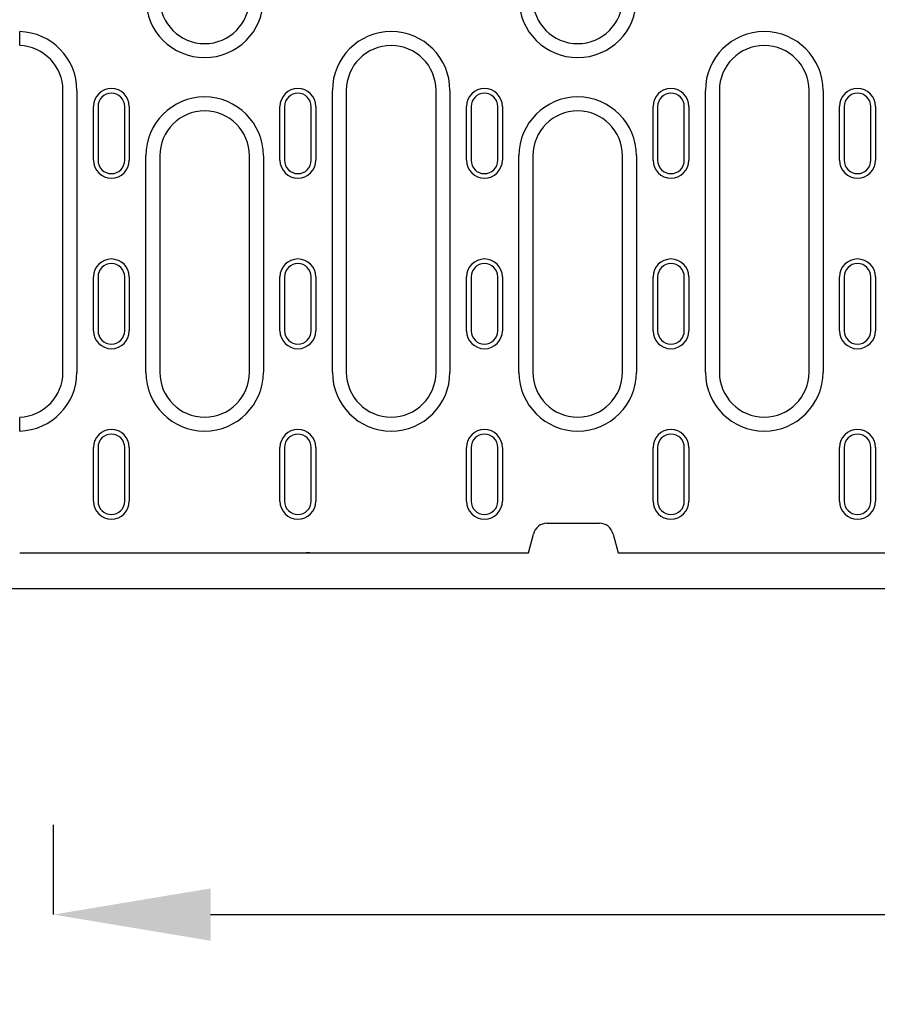
# Model space of a CAD drawing. Extents: x 98176 to 107591, y -2179 to 5233.
# Drawn here: x 101019 to 101210, y 753 to 972 of the extents above; entities that cross this region are included whole.
import ezdxf

# ---------------------------------------------------------------- set-up
doc = ezdxf.new("R2010")
doc.units = 0
doc.header["$LTSCALE"] = 2.5
doc.layers.get('DEFPOINTS').update_dxf_attribs({"color": 10, "linetype": 'CONTINUOUS'})
for name, color, linetype in [('BEMASS', 10, 'CONTINUOUS'), ('DUENN-18', 10, 'CONTINUOUS'), ('SICHTBAR', 10, 'CONTINUOUS')]:
    doc.layers.add(name, color=color, linetype=linetype)
doc.styles.add('BEMSTIL', font='isocp3.shx', dxfattribs={"width": 0.8})
doc.dimstyles.new('BEMASS', dxfattribs={"dimtxt": 3.5, "dimasz": 3.5, "dimexe": 2, "dimexo": 0, "dimgap": 1, "dimtad": 1, "dimdec": 0, "dimtxsty": 'BEMSTIL', "dimcen": 3, "dimclrd": 3, "dimclre": 3, "dimclrt": 4, "dimazin": 3, "dimtfac": 0.875, "dimtdec": 0, "dimtmove": 0, "dimatfit": 3, "dimtolj": 1})

# ---------------------------------------------------------------- blocks, each defined once
blk = doc.blocks.new('*D434')
at = {"layer": 'BEMASS', "color": 3}
for p, q in [((101517.01, 845.52), (101517.01, 752.87)), ((101026.32, 772.87), (101026.32, 792.87)), ((101061.32, 772.87), (101482.01, 772.87))]:
    blk.add_line(p, q, dxfattribs=at)
for points in [[(101061.32, 778.7), (101061.32, 767.04), (101026.32, 772.87)], [(101482.01, 778.7), (101482.01, 767.04), (101517.01, 772.87)]]:
    blk.add_solid(points, dxfattribs=at)
at = {"layer": 'DEFPOINTS', "color": 0}
for p in [(101517.01, 845.52), (101026.32, 772.87), (101517.01, 772.87)]:
    blk.add_point(p, dxfattribs=at)
at = {"layer": 'BEMASS', "color": 4, "insert": (101271.67, 800.37), "char_height": 35, "attachment_point": 5, "style": 'BEMSTIL'}
blk.add_mtext('\\A1;500', dxfattribs=at)

msp = doc.modelspace()

# ---------------------------------------------------------------- linework, layer by layer
at = {"layer": 'DUENN-18', "color": 133}
for p, q in [((101018.76, 966.71), (101018.76, 969.7)), ((101028.41, 893.77), (101028.41, 956.6)), ((101031.52, 956.6), (101031.52, 893.77)), ((101088.5, 893.77), (101088.5, 956.6)), ((101091.61, 956.6), (101091.61, 893.77)), ((101111.61, 893.77), (101111.61, 956.6)), ((101114.72, 956.6), (101114.72, 893.77)), ((101171.7, 893.77), (101171.7, 956.6)), ((101174.81, 956.6), (101174.81, 893.77)), ((101194.81, 893.77), (101194.81, 956.6)), ((101197.92, 956.6), (101197.92, 893.77)), ((101035.21, 941.02), (101035.21, 953.02)), ((101036.24, 953.02), (101036.24, 941.02)), ((101042.18, 941.02), (101042.18, 953.02)), ((101043.21, 953.02), (101043.21, 941.02)), ((101076.81, 941.02), (101076.81, 953.02)), ((101077.84, 953.02), (101077.84, 941.02)), ((101083.78, 941.02), (101083.78, 953.02)), ((101084.81, 953.02), (101084.81, 941.02)), ((101118.41, 941.02), (101118.41, 953.02)), ((101119.44, 953.02), (101119.44, 941.02)), ((101125.38, 941.02), (101125.38, 953.02)), ((101126.41, 953.02), (101126.41, 941.02)), ((101160.01, 941.02), (101160.01, 953.02)), ((101161.04, 953.02), (101161.04, 941.02)), ((101166.98, 941.02), (101166.98, 953.02)), ((101168.01, 953.02), (101168.01, 941.02)), ((101201.61, 941.02), (101201.61, 953.02)), ((101202.64, 953.02), (101202.64, 941.02)), ((101208.58, 941.02), (101208.58, 953.02)), ((101209.61, 953.02), (101209.61, 941.02)), ((101046.9, 893.77), (101046.9, 942.02)), ((101050.01, 942.02), (101050.01, 893.77)), ((101070.01, 893.77), (101070.01, 942.02)), ((101073.12, 942.02), (101073.12, 893.77)), ((101130.1, 893.77), (101130.1, 942.02)), ((101133.21, 942.02), (101133.21, 893.77)), ((101153.21, 893.77), (101153.21, 942.02)), ((101156.32, 942.02), (101156.32, 893.77)), ((101035.21, 903.02), (101035.21, 915.02)), ((101036.24, 915.02), (101036.24, 903.02)), ((101042.18, 903.02), (101042.18, 915.02)), ((101043.21, 915.02), (101043.21, 903.02)), ((101076.81, 903.02), (101076.81, 915.02)), ((101077.84, 915.02), (101077.84, 903.02)), ((101083.78, 903.02), (101083.78, 915.02)), ((101084.81, 915.02), (101084.81, 903.02)), ((101118.41, 903.02), (101118.41, 915.02)), ((101119.44, 915.02), (101119.44, 903.02)), ((101125.38, 903.02), (101125.38, 915.02)), ((101126.41, 915.02), (101126.41, 903.02)), ((101160.01, 903.02), (101160.01, 915.02)), ((101161.04, 915.02), (101161.04, 903.02)), ((101166.98, 903.02), (101166.98, 915.02)), ((101168.01, 915.02), (101168.01, 903.02)), ((101201.61, 903.02), (101201.61, 915.02)), ((101202.64, 915.02), (101202.64, 903.02)), ((101208.58, 903.02), (101208.58, 915.02)), ((101209.61, 915.02), (101209.61, 903.02)), ((101018.76, 880.66), (101018.76, 883.66)), ((101035.21, 865.02), (101035.21, 877.02)), ((101036.24, 877.02), (101036.24, 865.02)), ((101042.18, 865.02), (101042.18, 877.02)), ((101043.21, 877.02), (101043.21, 865.02)), ((101076.81, 865.02), (101076.81, 877.02)), ((101077.84, 877.02), (101077.84, 865.02)), ((101083.78, 865.02), (101083.78, 877.02)), ((101084.81, 877.02), (101084.81, 865.02)), ((101118.41, 865.02), (101118.41, 877.02)), ((101119.44, 877.02), (101119.44, 865.02)), ((101125.38, 865.02), (101125.38, 877.02)), ((101126.41, 877.02), (101126.41, 865.02)), ((101160.01, 865.02), (101160.01, 877.02)), ((101161.04, 877.02), (101161.04, 865.02)), ((101166.98, 865.02), (101166.98, 877.02)), ((101168.01, 877.02), (101168.01, 865.02)), ((101201.61, 865.02), (101201.61, 877.02)), ((101202.64, 877.02), (101202.64, 865.02)), ((101208.58, 865.02), (101208.58, 877.02)), ((101209.61, 877.02), (101209.61, 865.02))]:
    msp.add_line(p, q, dxfattribs=at)
for centre, radius, start, end in [((101060.01, 977.02), 13.11, 180, 0), ((101060.01, 977.02), 10, 180, 0), ((101143.21, 977.02), 13.11, 180, 0), ((101143.21, 977.02), 10, 180, 0), ((101018.41, 956.6), 13.11, 0, 88.4701), ((101101.61, 956.6), 13.11, 0, 180), ((101184.81, 956.6), 13.11, 0, 180), ((101018.41, 956.6), 10, 0, 87.9942), ((101101.61, 956.6), 10, 0, 180), ((101184.81, 956.6), 10, 0, 180), ((101039.21, 953.02), 4, 0, 180), ((101080.81, 953.02), 4, 0, 180), ((101122.41, 953.02), 4, 0, 180), ((101164.01, 953.02), 4, 0, 180), ((101205.61, 953.02), 4, 0, 180), ((101039.21, 953.02), 2.97, 0, 180), ((101060.01, 942.02), 13.11, 0, 180), ((101080.81, 953.02), 2.97, 0, 180), ((101122.41, 953.02), 2.97, 0, 180), ((101143.21, 942.02), 13.11, 0, 180), ((101164.01, 953.02), 2.97, 0, 180), ((101205.61, 953.02), 2.97, 0, 180), ((101060.01, 942.02), 10, 0, 180), ((101143.21, 942.02), 10, 0, 180), ((101039.21, 941.02), 4, 180, 0), ((101039.21, 941.02), 2.97, 180, 0), ((101080.81, 941.02), 4, 180, 0), ((101080.81, 941.02), 2.97, 180, 0), ((101122.41, 941.02), 4, 180, 0), ((101122.41, 941.02), 2.97, 180, 0), ((101164.01, 941.02), 4, 180, 0), ((101164.01, 941.02), 2.97, 180, 0), ((101205.61, 941.02), 4, 180, 0), ((101205.61, 941.02), 2.97, 180, 0), ((101039.21, 915.02), 4, 0, 180), ((101039.21, 915.02), 2.97, 0, 180), ((101080.81, 915.02), 4, 0, 180), ((101080.81, 915.02), 2.97, 0, 180), ((101122.41, 915.02), 4, 0, 180), ((101122.41, 915.02), 2.97, 0, 180), ((101164.01, 915.02), 4, 0, 180), ((101164.01, 915.02), 2.97, 0, 180), ((101205.61, 915.02), 4, 0, 180), ((101205.61, 915.02), 2.97, 0, 180), ((101039.21, 903.02), 4, 180, 0), ((101039.21, 903.02), 2.97, 180, 0), ((101080.81, 903.02), 4, 180, 0), ((101080.81, 903.02), 2.97, 180, 0), ((101122.41, 903.02), 4, 180, 0), ((101122.41, 903.02), 2.97, 180, 0), ((101164.01, 903.02), 4, 180, 0), ((101164.01, 903.02), 2.97, 180, 0), ((101205.61, 903.02), 4, 180, 0), ((101205.61, 903.02), 2.97, 180, 0), ((101018.41, 893.77), 13.11, 271.5299, 0), ((101018.41, 893.77), 10, 272.0058, 0), ((101060.01, 893.77), 13.11, 180, 0), ((101060.01, 893.77), 10, 180, 0), ((101101.61, 893.77), 13.11, 180, 0), ((101101.61, 893.77), 10, 180, 0), ((101143.21, 893.77), 13.11, 180, 0), ((101143.21, 893.77), 10, 180, 0), ((101184.81, 893.77), 13.11, 180, 0), ((101184.81, 893.77), 10, 180, 0), ((101039.21, 877.02), 4, 0, 180), ((101080.81, 877.02), 4, 0, 180), ((101122.41, 877.02), 4, 0, 180), ((101164.01, 877.02), 4, 0, 180), ((101205.61, 877.02), 4, 0, 180), ((101039.21, 877.02), 2.97, 0, 180), ((101080.81, 877.02), 2.97, 0, 180), ((101122.41, 877.02), 2.97, 0, 180), ((101164.01, 877.02), 2.97, 0, 180), ((101205.61, 877.02), 2.97, 0, 180), ((101039.21, 865.02), 4, 180, 0), ((101039.21, 865.02), 2.97, 180, 0), ((101080.81, 865.02), 4, 180, 0), ((101080.81, 865.02), 2.97, 180, 0), ((101122.41, 865.02), 4, 180, 0), ((101122.41, 865.02), 2.97, 180, 0), ((101164.01, 865.02), 4, 180, 0), ((101164.01, 865.02), 2.97, 180, 0), ((101205.61, 865.02), 4, 180, 0), ((101205.61, 865.02), 2.97, 180, 0)]:
    msp.add_arc(centre, radius, start, end, dxfattribs=at)
at = {"layer": 'SICHTBAR', "color": 133}
for p, q in [((101136.33, 860.11), (101148.09, 860.11)), ((101132.21, 853.52), (101133.32, 857.65)), ((101151.1, 857.65), (101152.21, 853.52)), ((101018.76, 853.52), (101132.21, 853.52)), ((101082.62, 853.52), (101082.62, 853.52)), ((101083.48, 853.52), (101083.48, 853.52)), ((101152.21, 853.52), (101381.81, 853.52)), ((101232.01, 845.52), (100802.01, 845.52))]:
    msp.add_line(p, q, dxfattribs=at)
for centre, major_axis, ratio, start_param, end_param in [((101136.21, 856.86), (0.76, 3.18), 0.917788, 0.215325, 1.540447), ((101148.21, 856.86), (-0.76, 3.18), 0.917788, -1.540447, -0.215325), ((101083.48, 853.42), (-0.999, 0.056), 0.095811, -1.559598, -0.529899), ((101083.55, 859.81), (0.93, 6.29), 0.077997, 3.153165, 3.161827), ((101083.55, 859.81), (0.06, 6.3), 0.15884, 3.13452, 3.143182)]:
    msp.add_ellipse(centre, major_axis=major_axis, ratio=ratio, start_param=start_param, end_param=end_param, dxfattribs=at)

# ---------------------------------------------------------------- dimensions: what is measured, and where the dimension line sits
at = {"layer": 'BEMASS'}
dim = msp.add_linear_dim(base=(101517.01, 772.87), p1=(101026.32, 772.87), p2=(101517.01, 845.52), text='500', dimstyle='BEMASS', override={"dimscale": 10}, dxfattribs=at)
dim.commit()
dim.dimension.update_dxf_attribs({"geometry": '*D434', "text_midpoint": (101271.67, 800.37)})

doc.saveas('drawing.dxf')
